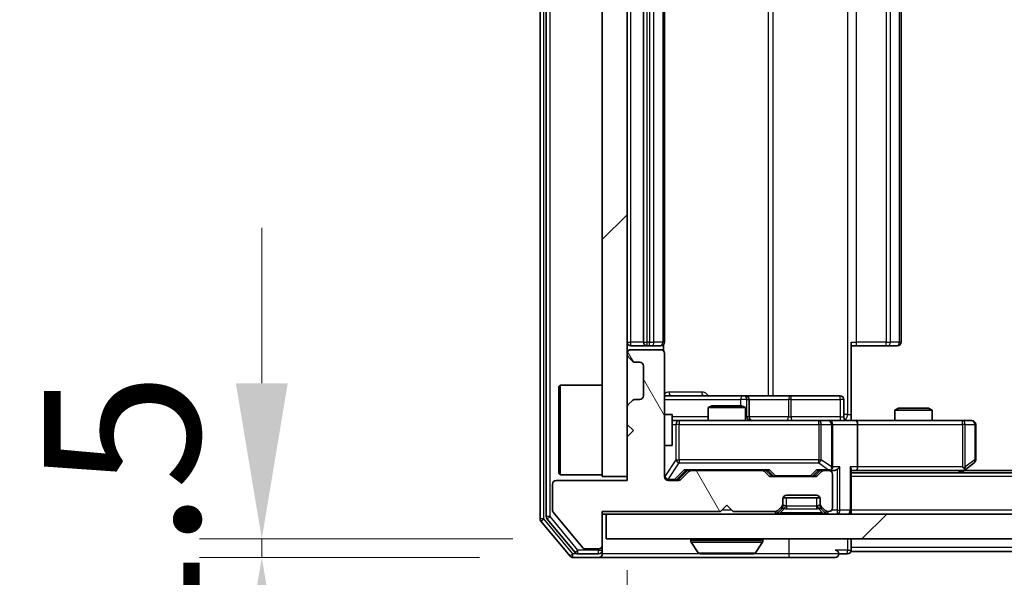
# Model space of a CAD drawing. Units: millimetres. Extents: x 0 to 8271, y 0 to 1405.
# Drawn here: x 2108 to 2187, y 1061 to 1106 of the extents above; entities that cross this region are included whole.
import ezdxf

# ---------------------------------------------------------------- set-up
doc = ezdxf.new("R2010")
doc.units = ezdxf.units.MM
doc.header["$LTSCALE"] = 2.5
doc.layers.get('Defpoints').update_dxf_attribs({"lineweight": 25})
for name, color, linetype, lineweight in [('Dimension (ISO)', 7, 'Continuous', 18), ('Visible (ISO)', 7, 'Continuous', 35), ('Visible Narrow (ISO)', 7, 'Continuous', 25)]:
    doc.layers.add(name, color=color, linetype=linetype, lineweight=lineweight)
doc.layers.add('Hatch (ISO)', color=1, linetype='Continuous', lineweight=18, true_color=0xff0000)
doc.styles.add('Note Text (TK)', font='MS PGothic.ttf')
doc.dimstyles.new('Default - Method 1b (TK)', dxfattribs={"dimscale": 2.5, "dimtxt": 2.5, "dimasz": 2.5, "dimexe": 1, "dimexo": 1.5, "dimgap": 1, "dimtad": 1, "dimrnd": 1e-08, "dimdsep": 46, "dimtxsty": 'Note Text (TK)', "dimcen": 0.09, "dimdle": 5, "dimclrd": 100, "dimclre": 100, "dimclrt": 7, "dimadec": 1, "dimazin": 1, "dimtfac": 1, "dimtmove": 0, "dimatfit": 3, "dimfxl": 1, "dimtolj": 1, "dimlwd": -1, "dimlwe": -1, "dimarcsym": 0})
pattern_1 = [(45, (915, -40), (-11.22532, 11.22532), [])]

# ---------------------------------------------------------------- blocks, each defined once
blk = doc.blocks.new('*D33')
at = {"layer": 'Defpoints', "color": 0, "transparency": 16777216}
for p in [(2155.399, 1063.806), (2127.74, 1062.306), (2152.74, 1062.306)]:
    blk.add_point(p, dxfattribs=at)
at = {"layer": 'Dimension (ISO)', "color": 100, "transparency": 16777216}
for p, q in [((2127.74, 1076.306), (2127.74, 1088.806)), ((2147.899, 1063.806), (2122.74, 1063.806)), ((2127.74, 1063.806), (2127.74, 1062.306)), ((2145.24, 1062.306), (2122.74, 1062.306)), ((2127.74, 1049.806), (2127.74, 1037.306))]:
    blk.add_line(p, q, dxfattribs=at)
for points in [[(2125.656, 1076.306), (2129.823, 1076.306), (2127.74, 1063.806)], [(2125.656, 1049.806), (2129.823, 1049.806), (2127.74, 1062.306)]]:
    blk.add_solid(points, dxfattribs=at)
at = {"layer": 'Dimension (ISO)', "color": 7, "transparency": 16777216, "insert": (2116.49, 1053.539), "char_height": 12.5, "attachment_point": 4, "rotation": 90, "style": 'Note Text (TK)'}
blk.add_mtext('\\A1;1.5', dxfattribs=at)
blk = doc.blocks.new('*D34')
at = {"layer": 'Defpoints', "color": 0, "transparency": 16777216}
for p in [(2157.099, 1068.806), (2343.099, 1068.806), (2343.099, 1008.806)]:
    blk.add_point(p, dxfattribs=at)
at = {"layer": 'Dimension (ISO)', "color": 100, "transparency": 16777216}
for p, q in [((2157.099, 1061.306), (2157.099, 1003.806)), ((2343.099, 1061.306), (2343.099, 1003.806)), ((2169.599, 1008.806), (2330.599, 1008.806))]:
    blk.add_line(p, q, dxfattribs=at)
for points in [[(2169.599, 1010.889), (2169.599, 1006.723), (2157.099, 1008.806)], [(2330.599, 1010.889), (2330.599, 1006.723), (2343.099, 1008.806)]]:
    blk.add_solid(points, dxfattribs=at)
at = {"layer": 'Dimension (ISO)', "color": 7, "transparency": 16777216, "insert": (2237.919, 1020.056), "char_height": 12.5, "attachment_point": 4, "style": 'Note Text (TK)'}
blk.add_mtext('\\A1;186', dxfattribs=at)

msp = doc.modelspace()

# ---------------------------------------------------------------- hatches: boundary and pattern name
at = {"layer": 'Hatch (ISO)'}
h = msp.add_hatch(dxfattribs=at)
h.set_pattern_fill('ANSI31', color=256, scale=127, style=0)
h.set_pattern_definition(pattern_1)
h.paths.add_polyline_path([(2157.099, 1143.8059), (2155.099, 1143.8059), (2155.099, 1068.8059), (2157.099, 1068.8059)])
h = msp.add_hatch(dxfattribs=at)
h.set_pattern_fill('ANSI31', color=256, scale=127, angle=75.000175, style=0)
h.set_pattern_definition([(120.0002, (915, -40), (-13.74813, -7.93754), [])])
edge = h.paths.add_edge_path()
edge.add_line((2155.099, 1066.0059), (2164.599, 1066.0059))
edge.add_line((2164.599, 1066.0059), (2165.099, 1066.5059))
edge.add_line((2165.099, 1066.5059), (2165.599, 1066.0059))
edge.add_line((2165.599, 1066.0059), (2168.9747, 1066.0059))
edge.add_ellipse((2168.9747, 1066.3059), major_axis=(0.3, 0), ratio=1, start_angle=270, end_angle=315)
edge.add_line((2169.1869, 1066.0938), (2169.5111, 1066.418))
edge.add_ellipse((2169.299, 1066.6302), major_axis=(0.2121, 0.2121), ratio=1, start_angle=270, end_angle=315)
edge.add_line((2169.599, 1066.6302), (2169.599, 1067.0059))
edge.add_ellipse((2169.899, 1067.0059), major_axis=(0, 0.3), ratio=1, start_angle=0, end_angle=90, ccw=False)
edge.add_line((2169.899, 1067.3059), (2172.299, 1067.3059))
edge.add_ellipse((2172.299, 1067.0059), major_axis=(0.3, 0), ratio=1, start_angle=0, end_angle=90, ccw=False)
edge.add_line((2172.599, 1067.0059), (2172.599, 1066.6302))
edge.add_ellipse((2172.899, 1066.6302), major_axis=(0, -0.3), ratio=1, start_angle=270, end_angle=315)
edge.add_line((2172.6869, 1066.418), (2173.0111, 1066.0938))
edge.add_ellipse((2173.2233, 1066.3059), major_axis=(0.2121, -0.2121), ratio=1, start_angle=270, end_angle=315)
edge.add_line((2173.2233, 1066.0059), (2173.299, 1066.0059))
edge.add_ellipse((2173.299, 1066.3059), major_axis=(0.3, 0), ratio=1, start_angle=270, end_angle=360)
edge.add_line((2173.599, 1066.3059), (2173.599, 1069.0059))
edge.add_ellipse((2173.299, 1069.0059), major_axis=(0, 0.3), ratio=1, start_angle=270, end_angle=360)
edge.add_line((2173.299, 1069.3059), (2172.9233, 1069.3059))
edge.add_ellipse((2172.9233, 1069.0059), major_axis=(-0.3, 0), ratio=1, start_angle=270, end_angle=315)
edge.add_line((2172.7111, 1069.218), (2172.3869, 1068.8938))
edge.add_ellipse((2172.1747, 1069.1059), major_axis=(-0.2121, -0.2121), ratio=1, start_angle=45, end_angle=90, ccw=False)
edge.add_line((2172.1747, 1068.8059), (2168.6733, 1068.8059))
edge.add_ellipse((2168.6733, 1069.1059), major_axis=(-0.3, 0), ratio=1, start_angle=45, end_angle=90, ccw=False)
edge.add_line((2168.4611, 1068.8938), (2168.1369, 1069.218))
edge.add_ellipse((2167.9247, 1069.0059), major_axis=(-0.2121, 0.2121), ratio=1, start_angle=270, end_angle=315)
edge.add_line((2167.9247, 1069.3059), (2162.2733, 1069.3059))
edge.add_ellipse((2162.2733, 1069.0059), major_axis=(-0.3, 0), ratio=1, start_angle=270, end_angle=315)
edge.add_line((2162.0611, 1069.218), (2161.4369, 1068.5938))
edge.add_ellipse((2161.2247, 1068.8059), major_axis=(-0.2121, -0.2121), ratio=1, start_angle=45, end_angle=90, ccw=False)
edge.add_line((2161.2247, 1068.5059), (2160.399, 1068.5059))
edge.add_ellipse((2160.399, 1068.8059), major_axis=(-0.3, 0), ratio=1, start_angle=0, end_angle=90, ccw=False)
edge.add_line((2160.099, 1068.8059), (2160.099, 1078.7059))
edge.add_ellipse((2159.799, 1078.7059), major_axis=(0, 0.3), ratio=1, start_angle=270, end_angle=360)
edge.add_line((2159.799, 1079.0059), (2157.399, 1079.0059))
edge.add_ellipse((2157.399, 1078.7059), major_axis=(-0.3, 0), ratio=1, start_angle=270, end_angle=360)
edge.add_line((2157.099, 1078.7059), (2157.099, 1078.6302))
edge.add_ellipse((2157.399, 1078.6302), major_axis=(0, -0.3), ratio=1, start_angle=270, end_angle=315)
edge.add_line((2157.1869, 1078.418), (2157.5111, 1078.0938))
edge.add_ellipse((2157.7233, 1078.3059), major_axis=(0.2121, -0.2121), ratio=1, start_angle=270, end_angle=315)
edge.add_line((2157.7233, 1078.0059), (2158.099, 1078.0059))
edge.add_ellipse((2158.099, 1077.7059), major_axis=(0.3, 0), ratio=1, start_angle=0, end_angle=90, ccw=False)
edge.add_line((2158.399, 1077.7059), (2158.399, 1075.3059))
edge.add_ellipse((2158.099, 1075.3059), major_axis=(0, -0.3), ratio=1, start_angle=0, end_angle=90, ccw=False)
edge.add_line((2158.099, 1075.0059), (2157.7233, 1075.0059))
edge.add_ellipse((2157.7233, 1074.7059), major_axis=(-0.3, 0), ratio=1, start_angle=270, end_angle=315)
edge.add_line((2157.5111, 1074.918), (2157.1869, 1074.5938))
edge.add_ellipse((2157.399, 1074.3817), major_axis=(-0.2121, -0.2121), ratio=1, start_angle=270, end_angle=315)
edge.add_line((2157.099, 1074.3817), (2157.099, 1073.0059))
edge.add_line((2157.099, 1073.0059), (2157.599, 1072.5059))
edge.add_line((2157.599, 1072.5059), (2157.099, 1072.0059))
edge.add_line((2157.099, 1072.0059), (2157.099, 1068.5059))
edge.add_line((2157.099, 1068.5059), (2151.399, 1068.5059))
edge.add_ellipse((2151.399, 1068.2059), major_axis=(-0.3, 0), ratio=1, start_angle=270, end_angle=360)
edge.add_line((2151.099, 1068.2059), (2151.099, 1066.0783))
edge.add_ellipse((2151.299, 1066.0783), major_axis=(0, -0.2), ratio=1, start_angle=270, end_angle=309.805571)
edge.add_line((2151.1453, 1065.9503), (2153.539, 1063.0779))
edge.add_ellipse((2153.6927, 1063.2059), major_axis=(0.128, -0.1536), ratio=1, start_angle=270, end_angle=320.194429)
edge.add_line((2153.6927, 1063.0059), (2154.799, 1063.0059))
edge.add_ellipse((2154.799, 1063.3059), major_axis=(0.3, 0), ratio=1, start_angle=270, end_angle=360)
edge.add_line((2155.099, 1063.3059), (2155.099, 1066.0059))
h = msp.add_hatch(dxfattribs=at)
h.set_pattern_fill('ANSI31', color=256, scale=127, style=0)
h.set_pattern_definition(pattern_1)
h.paths.add_polyline_path([(2155.399, 1065.8059), (2155.399, 1063.8059), (2344.799, 1063.8059), (2344.799, 1065.8059)])

# ---------------------------------------------------------------- linework, layer by layer
at = {"layer": 'Visible (ISO)'}
for p, q in [((2150.099, 1147.1973), (2150.099, 1065.4145)), ((2150.599, 1147.0163), (2150.599, 1065.5956)), ((2155.099, 1143.8059), (2155.099, 1068.8059)), ((2157.099, 1068.8059), (2157.099, 1143.8059)), ((2158.399, 1133.0059), (2158.399, 1079.6059)), ((2160.099, 1079.6059), (2160.099, 1133.0059)), ((2179.099, 1079.6059), (2179.099, 1133.0059)), ((2157.399, 1079.3059), (2158.699, 1079.3059)), ((2158.699, 1079.3059), (2158.8919, 1079.3059)), ((2159.0333, 1079.3059), (2158.8919, 1079.3059)), ((2159.0333, 1079.3059), (2159.7404, 1079.3059)), ((2159.799, 1079.3059), (2159.7404, 1079.3059)), ((2160.0092, 1078.92), (2160.0092, 1079.3918)), ((2175.099, 1079.6059), (2175.099, 1073.8059)), ((2175.5132, 1079.3059), (2175.099, 1079.3059)), ((2175.5132, 1079.3059), (2177.8919, 1079.3059)), ((2178.0333, 1079.3059), (2177.8919, 1079.3059)), ((2178.0333, 1079.3059), (2178.7404, 1079.3059)), ((2178.799, 1079.3059), (2178.7404, 1079.3059)), ((2157.099, 1078.7059), (2157.099, 1078.6302)), ((2157.1869, 1078.418), (2157.5111, 1078.0938)), ((2159.799, 1079.0059), (2157.399, 1079.0059)), ((2160.099, 1068.8059), (2160.099, 1078.7059)), ((2157.7233, 1078.0059), (2158.099, 1078.0059)), ((2158.399, 1077.7059), (2158.399, 1075.3059)), ((2151.599, 1076.0559), (2151.699, 1076.1559)), ((2151.599, 1069.0559), (2151.599, 1076.0559)), ((2151.699, 1076.1559), (2151.699, 1068.9559)), ((2155.099, 1076.1559), (2151.699, 1076.1559)), ((2166.4219, 1075.3059), (2160.099, 1075.3059)), ((2166.5935, 1075.3059), (2166.4219, 1075.3059)), ((2170.268, 1075.3059), (2166.5935, 1075.3059)), ((2174.1977, 1075.3059), (2170.268, 1075.3059)), ((2157.099, 1074.3817), (2157.099, 1073.0059)), ((2157.5111, 1074.918), (2157.1869, 1074.5938)), ((2158.099, 1075.0059), (2157.7233, 1075.0059)), ((2163.9057, 1074.5059), (2163.599, 1074.3526)), ((2166.599, 1074.3526), (2163.599, 1074.3526)), ((2163.599, 1073.3059), (2163.599, 1074.3526)), ((2163.9057, 1074.5059), (2166.2923, 1074.5059)), ((2166.2923, 1074.5059), (2166.599, 1074.3526)), ((2166.599, 1073.3059), (2166.599, 1074.3526)), ((2166.8935, 1073.6059), (2166.8935, 1075.0059)), ((2174.4977, 1073.6059), (2174.4977, 1075.0059)), ((2178.9057, 1074.3059), (2178.599, 1074.1526)), ((2178.9057, 1074.3059), (2181.2923, 1074.3059)), ((2181.2923, 1074.3059), (2181.599, 1074.1526)), ((2160.099, 1073.8059), (2160.699, 1073.8059)), ((2160.699, 1071.3059), (2160.699, 1073.8059)), ((2175.099, 1073.8059), (2175.099, 1073.3137)), ((2181.599, 1074.1526), (2178.599, 1074.1526)), ((2178.599, 1073.3059), (2178.599, 1074.1526)), ((2181.599, 1073.3059), (2181.599, 1074.1526)), ((2157.099, 1073.0059), (2157.599, 1072.5059)), ((2161.2844, 1073.3059), (2160.699, 1073.3059)), ((2172.4808, 1073.3059), (2161.2844, 1073.3059)), ((2173.299, 1073.3059), (2172.4808, 1073.3059)), ((2173.299, 1073.3059), (2175.4747, 1073.3059)), ((2173.599, 1069.6059), (2173.599, 1073.0059)), ((2184.0356, 1073.3059), (2175.4747, 1073.3059)), ((2175.599, 1073.0059), (2175.599, 1069.6059)), ((2184.799, 1073.3059), (2184.0356, 1073.3059)), ((2185.099, 1070.1559), (2185.099, 1073.0059)), ((2157.599, 1072.5059), (2157.099, 1072.0059)), ((2157.099, 1072.0059), (2157.099, 1068.5059)), ((2160.099, 1071.3059), (2160.699, 1071.3059)), ((2184.0356, 1069.6059), (2184.1912, 1069.4503)), ((2184.2457, 1069.3659), (2184.979, 1069.9159)), ((2151.599, 1069.0559), (2151.699, 1068.9559)), ((2155.099, 1068.9559), (2151.699, 1068.9559)), ((2155.099, 1068.8059), (2157.099, 1068.8059)), ((2161.2369, 1068.5938), (2161.949, 1069.3059)), ((2162.0611, 1069.218), (2161.4369, 1068.5938)), ((2161.7729, 1069.3059), (2162.2733, 1069.3059)), ((2167.9247, 1069.3059), (2162.2733, 1069.3059)), ((2167.9247, 1069.3059), (2168.4251, 1069.3059)), ((2168.4611, 1068.8938), (2168.1369, 1069.218)), ((2168.249, 1069.3059), (2168.6611, 1068.8938)), ((2172.1747, 1068.8059), (2168.6733, 1068.8059)), ((2172.599, 1069.3059), (2172.1869, 1068.8938)), ((2172.7111, 1069.218), (2172.3869, 1068.8938)), ((2172.4229, 1069.3059), (2172.9233, 1069.3059)), ((2173.299, 1069.3059), (2172.9233, 1069.3059)), ((2173.299, 1069.3059), (2173.6747, 1069.3059)), ((2173.599, 1066.3059), (2173.599, 1069.0059)), ((2175.099, 1066.1059), (2175.099, 1069.3938)), ((2175.099, 1069.3059), (2175.4747, 1069.3059)), ((2325.099, 1069.1059), (2175.099, 1069.1059)), ((2175.4747, 1069.3059), (2184.0657, 1069.3059)), ((2183.899, 1069.1059), (2184.2457, 1069.3659)), ((2316.0323, 1069.3059), (2184.1657, 1069.3059)), ((2151.099, 1068.2059), (2151.099, 1066.0783)), ((2157.099, 1068.5059), (2151.399, 1068.5059)), ((2161.2247, 1068.5059), (2160.399, 1068.5059)), ((2169.899, 1067.3059), (2172.299, 1067.3059)), ((2164.599, 1066.0059), (2165.099, 1066.5059)), ((2165.099, 1066.5059), (2165.599, 1066.0059)), ((2169.1869, 1066.0938), (2169.5111, 1066.418)), ((2169.599, 1066.6302), (2169.599, 1067.0059)), ((2169.599, 1066.4302), (2169.599, 1066.6302)), ((2172.5818, 1067.1059), (2169.6162, 1067.1059)), ((2172.599, 1067.0059), (2172.599, 1066.6302)), ((2172.599, 1066.6302), (2172.599, 1066.4302)), ((2172.6869, 1066.418), (2173.0111, 1066.0938)), ((2151.1453, 1065.9503), (2153.539, 1063.0779)), ((2155.099, 1066.0059), (2164.599, 1066.0059)), ((2155.099, 1063.3059), (2155.099, 1066.0059)), ((2155.099, 1065.8059), (2155.399, 1065.8059)), ((2155.399, 1065.8059), (2155.399, 1063.8059)), ((2344.799, 1065.8059), (2155.399, 1065.8059)), ((2165.599, 1066.0059), (2168.9747, 1066.0059)), ((2169.1869, 1065.8938), (2169.5111, 1066.218)), ((2169.5111, 1066.218), (2169.5316, 1066.2385)), ((2172.6664, 1066.2385), (2172.6869, 1066.218)), ((2172.6869, 1066.218), (2173.0111, 1065.8938)), ((2173.2233, 1066.0059), (2173.299, 1066.0059)), ((2175.099, 1066.1059), (2175.099, 1065.8059)), ((2150.1685, 1065.2225), (2152.509, 1062.4139)), ((2150.6685, 1065.4035), (2152.9099, 1062.7139)), ((2155.099, 1062.9059), (2155.099, 1063.3059)), ((2155.399, 1063.8059), (2344.799, 1063.8059)), ((2162.199, 1063.7059), (2162.199, 1063.6652)), ((2162.7898, 1062.6969), (2162.2313, 1063.5562)), ((2167.4081, 1062.6969), (2167.9667, 1063.5562)), ((2167.999, 1063.7059), (2167.999, 1063.6652)), ((2175.099, 1063.1059), (2175.099, 1063.8059)), ((2153.1404, 1062.6059), (2154.799, 1062.6059)), ((2153.6927, 1063.0059), (2154.799, 1063.0059)), ((2155.099, 1062.9059), (2155.099, 1062.6059)), ((2162.9575, 1062.6059), (2167.2405, 1062.6059)), ((2174.099, 1062.6059), (2174.799, 1062.6059)), ((2175.099, 1063.1059), (2175.099, 1062.8059)), ((2325.099, 1062.8059), (2175.099, 1062.8059)), ((2152.7395, 1062.3059), (2154.799, 1062.3059)), ((2154.799, 1062.3059), (2170.099, 1062.3059)), ((2170.099, 1062.3059), (2173.799, 1062.3059))]:
    msp.add_line(p, q, dxfattribs=at)
for centre, radius, start, end in [((2157.399, 1079.6059), 0.3, 180, 270), ((2158.699, 1079.6059), 0.3, 180, 270), ((2159.799, 1079.6059), 0.3, 270, 0), ((2178.799, 1079.6059), 0.3, 270, 0), ((2157.399, 1078.7059), 0.3, 90, 180), ((2157.399, 1078.6302), 0.3, 180, 225), ((2159.799, 1078.7059), 0.3, 0, 90), ((2157.7233, 1078.3059), 0.3, 225, 270), ((2158.099, 1077.7059), 0.3, 0, 90), ((2158.099, 1075.3059), 0.3, 270, 0), ((2166.5935, 1075.0059), 0.3, 0, 90), ((2174.1977, 1075.0059), 0.3, 0, 90), ((2157.399, 1074.3817), 0.3, 135, 180), ((2157.7233, 1074.7059), 0.3, 90, 135), ((2167.1935, 1073.6059), 0.3, 180, 270), ((2174.7977, 1073.6059), 0.3, 180, 270), ((2173.299, 1073.0059), 0.3, 0, 90), ((2184.799, 1073.0059), 0.3, 0, 90), ((2173.299, 1069.6059), 0.3, 328.755545, 0), ((2184.799, 1070.1559), 0.3, 306.869898, 0), ((2160.399, 1068.8059), 0.3, 180, 270), ((2162.2733, 1069.0059), 0.3, 90, 135), ((2167.9247, 1069.0059), 0.3, 45, 90), ((2168.6733, 1069.1059), 0.3, 225, 270), ((2172.1747, 1069.1059), 0.3, 270, 315), ((2172.9233, 1069.0059), 0.3, 90, 135), ((2173.299, 1069.6059), 0.3, 270, 293.437985), ((2173.299, 1069.0059), 0.3, 0, 90), ((2184.0657, 1069.6059), 0.3, 270, 293.437984), ((2184.0657, 1069.6059), 0.3, 293.437984, 306.869898), ((2151.399, 1068.2059), 0.3, 90, 180), ((2161.2247, 1068.8059), 0.3, 270, 315), ((2169.899, 1067.0059), 0.3, 90, 180), ((2172.299, 1067.0059), 0.3, 0, 90), ((2169.299, 1066.6302), 0.3, 315, 0), ((2169.299, 1066.4302), 0.3, 315, 0), ((2172.899, 1066.6302), 0.3, 180, 225), ((2172.899, 1066.4302), 0.3, 180, 225), ((2151.299, 1066.0783), 0.2, 180, 219.805571), ((2168.9747, 1066.3059), 0.3, 270, 315), ((2168.9747, 1066.1059), 0.3, 270, 315), ((2173.2233, 1066.3059), 0.3, 225, 270), ((2173.2233, 1066.1059), 0.3, 225, 270), ((2173.299, 1066.3059), 0.3, 270, 0), ((2174.799, 1066.1059), 0.3, 270, 0), ((2150.399, 1065.4145), 0.3, 180, 219.805571), ((2150.899, 1065.5956), 0.3, 180, 219.805571), ((2154.799, 1063.3059), 0.3, 270, 0), ((2162.299, 1063.7059), 0.1, 90, 180), ((2162.399, 1063.6652), 0.2, 180, 213.023868), ((2167.899, 1063.7059), 0.1, 0, 90), ((2167.799, 1063.6652), 0.2, 326.976132, 0), ((2153.1404, 1062.9059), 0.3, 219.805571, 270), ((2153.6927, 1063.2059), 0.2, 219.805571, 270), ((2154.799, 1062.9059), 0.3, 270, 0), ((2154.799, 1062.6059), 0.3, 270, 0), ((2162.9575, 1062.8059), 0.2, 213.023868, 270), ((2167.2405, 1062.8059), 0.2, 270, 326.976132), ((2173.799, 1062.6059), 0.3, 0, 90), ((2173.799, 1062.6059), 0.3, 270, 0), ((2174.799, 1062.9059), 0.3, 270, 0), ((2152.7395, 1062.6059), 0.3, 219.805571, 270)]:
    msp.add_arc(centre, radius, start, end, dxfattribs=at)
for centre, major_axis, ratio, start_param, end_param in [((2175.4747, 1073.0059), (0, 0.3), 0.4142136, 4.712389, 6.2831853), ((2173.299, 1069.5834), (0.2515, -0.483), 0.3384375, 1.1216156, 1.3963425), ((2173.9747, 1069.6059), (-0.2772, -0.2772), 0.4142136, 1.1780972, 1.9634954), ((2174.799, 1069.6059), (-0.2772, 0.2772), 0.4142136, 3.5342917, 4.3196899), ((2175.4747, 1069.6059), (0, 0.3), 0.4142136, 3.1415927, 4.712389), ((2184.0356, 1069.5834), (-0.2411, -0.4823), 0.3700244, 1.4790131, 1.7537399), ((2161.6698, 1069.6059), (-0.1246, 0.2958), 0.4004104, 2.3310669, 2.974568), ((2168.5282, 1069.6059), (0.1246, 0.2958), 0.4004104, 3.3086173, 3.9521184), ((2168.8733, 1069.1059), (-0.3, 0), 0.9998508, 0.7853235, 1.5707963), ((2171.9747, 1069.1059), (0.3, 0), 0.9998508, 4.712389, 5.4978618), ((2172.3198, 1069.6059), (-0.1246, 0.2958), 0.4004104, 2.3310669, 2.974568), ((2173.2668, 1069.6059), (0.6487, -0.2044), 0.3384375, 4.8186392, 5.0530703), ((2173.6747, 1069.6059), (0.4243, 0), 0.7071068, 4.712389, 5.4977871), ((2161.0247, 1068.8059), (0.3, 0), 0.9998508, 4.712389, 5.4978618)]:
    msp.add_ellipse(centre, major_axis=major_axis, ratio=ratio, start_param=start_param, end_param=end_param, dxfattribs=at)
for points, knots in [([(2175.099, 1073.3177), (2175.2922, 1073.3277), (2175.486, 1073.3341), (2175.8735, 1073.3231), (2176.0673, 1073.3059), (2176.2615, 1073.3059)], [0, 0, 0, 0, 0.05805072, 0.05805072, 0.11630897, 0.11630897, 0.11630897, 0.11630897]), ([(2173.4183, 1069.3307), (2173.4246, 1069.3334), (2173.4307, 1069.3363), (2173.4632, 1069.353), (2173.4923, 1069.3745), (2173.5285, 1069.4115), (2173.5436, 1069.4312), (2173.5555, 1069.4503)], [0.250886757, 0.250886757, 0.250886757, 0.250886757, 0.252877969, 0.252877969, 0.261958418, 0.261958418, 0.268388032, 0.268388032, 0.268388032, 0.268388032]), ([(2184.185, 1069.3307), (2184.1859, 1069.3331), (2184.1868, 1069.3356), (2184.1921, 1069.3529), (2184.1946, 1069.3722), (2184.195, 1069.4094), (2184.1937, 1069.4303), (2184.1912, 1069.4503)], [0.381031219, 0.381031219, 0.381031219, 0.381031219, 0.382741903, 0.382741903, 0.391761654, 0.391761654, 0.398553638, 0.398553638, 0.398553638, 0.398553638]), ([(2164.7096, 1062.6059), (2164.7095, 1062.6059), (2164.7093, 1062.6059), (2164.709, 1062.6059), (2164.7088, 1062.6059), (2164.7085, 1062.6059)], [-0.00023059908, -0.00023059908, -0.00023059908, -0.00023059908, 0, 0, 0.00033832945, 0.00033832945, 0.00033832945, 0.00033832945]), ([(2164.7096, 1062.6059), (2164.7097, 1062.6059), (2164.7098, 1062.6059), (2164.7101, 1062.6059), (2164.7105, 1062.6059), (2164.7108, 1062.6059)], [-0.00005424966, -0.00005424966, -0.00005424966, -0.00005424966, 0, 0, 0.00024151791, 0.00024151791, 0.00024151791, 0.00024151791]), ([(2167.1165, 1062.6059), (2167.1172, 1062.6059), (2167.1179, 1062.6059), (2167.1197, 1062.6059), (2167.1207, 1062.6059), (2167.1217, 1062.6059)], [-0.00023059908, -0.00023059908, -0.00023059908, -0.00023059908, 0, 0, 0.00033832945, 0.00033832945, 0.00033832945, 0.00033832945]), ([(2167.1217, 1062.6059), (2167.1208, 1062.6059), (2167.1198, 1062.6059), (2167.1182, 1062.6059), (2167.1176, 1062.6059), (2167.1169, 1062.6059)], [-0.00033832945, -0.00033832945, -0.00033832945, -0.00033832945, 0, 0, 0.00024151791, 0.00024151791, 0.00024151791, 0.00024151791])]:
    msp.add_open_spline(points, degree=3, knots=knots, dxfattribs=at)
at = {"layer": 'Visible Narrow (ISO)'}
for p, q in [((2150.399, 1065.4145), (2150.399, 1147.1973)), ((2150.899, 1065.5956), (2150.899, 1147.0163)), ((2174.8061, 1138.8059), (2174.8061, 1073.8059)), ((2168.4238, 1137.3059), (2168.4238, 1075.3059)), ((2168.8281, 1075.3059), (2168.8281, 1137.3059)), ((2157.399, 1079.6059), (2157.399, 1133.0059)), ((2158.699, 1079.6059), (2158.699, 1133.0059)), ((2158.8919, 1133.0059), (2158.8919, 1079.6059)), ((2159.2454, 1079.6059), (2159.2454, 1133.0059)), ((2159.9525, 1133.0059), (2159.9525, 1079.6059)), ((2175.5132, 1079.6059), (2175.5132, 1133.0059)), ((2177.8919, 1133.0059), (2177.8919, 1079.6059)), ((2178.2454, 1079.6059), (2178.2454, 1133.0059)), ((2178.9525, 1133.0059), (2178.9525, 1079.6059)), ((2157.099, 1079.6059), (2157.399, 1079.6059)), ((2158.399, 1079.6059), (2157.399, 1079.6059)), ((2157.399, 1079.3059), (2157.399, 1079.6059)), ((2158.399, 1079.6059), (2158.699, 1079.6059)), ((2158.699, 1079.3059), (2158.699, 1079.6059)), ((2158.8919, 1079.6059), (2158.699, 1079.6059)), ((2158.8919, 1079.3059), (2158.8919, 1079.6059)), ((2158.8919, 1079.6059), (2159.2454, 1079.6059)), ((2159.9525, 1079.6059), (2159.2454, 1079.6059)), ((2159.9525, 1079.6059), (2160.099, 1079.6059)), ((2175.099, 1079.6059), (2175.5132, 1079.6059)), ((2175.5132, 1079.3059), (2175.5132, 1079.6059)), ((2177.8919, 1079.6059), (2175.5132, 1079.6059)), ((2177.8919, 1079.3059), (2177.8919, 1079.6059)), ((2177.8919, 1079.6059), (2178.2454, 1079.6059)), ((2178.9525, 1079.6059), (2178.2454, 1079.6059)), ((2178.9525, 1079.6059), (2179.099, 1079.6059)), ((2163.0841, 1075.6059), (2160.4541, 1075.6059)), ((2160.099, 1075.0059), (2166.2098, 1075.0059)), ((2166.7217, 1075.0059), (2166.2098, 1075.0059)), ((2166.2098, 1075.0059), (2166.2098, 1074.5059)), ((2166.7217, 1073.6059), (2166.7217, 1075.0059)), ((2166.7217, 1075.0059), (2166.8932, 1075.0059)), ((2166.8935, 1075.0059), (2166.8932, 1075.0059)), ((2166.8932, 1075.0059), (2166.8932, 1073.6059)), ((2166.8935, 1075.0059), (2170.0559, 1075.0059)), ((2170.2811, 1075.0059), (2170.0559, 1075.0059)), ((2170.0559, 1075.0059), (2170.0559, 1073.6059)), ((2170.2811, 1075.0059), (2174.2108, 1075.0059)), ((2170.2811, 1073.6059), (2170.2811, 1075.0059)), ((2174.4977, 1075.0059), (2174.2108, 1075.0059)), ((2174.2108, 1075.0059), (2174.2108, 1073.6059)), ((2163.599, 1073.6059), (2160.699, 1073.6059)), ((2166.599, 1073.6059), (2166.7217, 1073.6059)), ((2166.8932, 1073.6059), (2166.7217, 1073.6059)), ((2166.8932, 1073.6059), (2166.8935, 1073.6059)), ((2170.0559, 1073.6059), (2166.8935, 1073.6059)), ((2170.0559, 1073.6059), (2170.2811, 1073.6059)), ((2174.2108, 1073.6059), (2170.2811, 1073.6059)), ((2174.2108, 1073.6059), (2174.4977, 1073.6059)), ((2174.8061, 1073.8059), (2174.4977, 1073.8059)), ((2174.8061, 1073.8059), (2175.099, 1073.8059)), ((2160.699, 1073.0059), (2161.0161, 1073.0059)), ((2161.2844, 1073.0059), (2161.0161, 1073.0059)), ((2161.0161, 1073.0059), (2161.0161, 1070.1559)), ((2161.2844, 1073.3059), (2161.2844, 1073.0059)), ((2161.2844, 1070.1559), (2161.2844, 1073.0059)), ((2161.2844, 1073.0059), (2172.4808, 1073.0059)), ((2172.4808, 1073.0059), (2172.4808, 1073.3059)), ((2172.6854, 1073.0059), (2172.4808, 1073.0059)), ((2172.4808, 1073.0059), (2172.4808, 1070.1559)), ((2172.6854, 1070.1559), (2172.6854, 1073.0059)), ((2172.6854, 1073.0059), (2173.5036, 1073.0059)), ((2173.599, 1073.0059), (2173.5036, 1073.0059)), ((2173.5036, 1073.0059), (2173.5036, 1069.5834)), ((2173.599, 1073.0059), (2175.599, 1073.0059)), ((2175.599, 1073.0059), (2184.0356, 1073.0059)), ((2184.0356, 1073.0059), (2184.0356, 1073.3059)), ((2184.0356, 1073.0059), (2184.0356, 1069.6059)), ((2184.2549, 1073.0059), (2184.0356, 1073.0059)), ((2184.2549, 1069.5834), (2184.2549, 1073.0059)), ((2184.2549, 1073.0059), (2185.0183, 1073.0059)), ((2185.099, 1073.0059), (2185.0183, 1073.0059)), ((2185.0183, 1073.0059), (2185.0183, 1070.1559)), ((2160.1307, 1068.8278), (2160.1307, 1071.3059)), ((2161.0161, 1070.1559), (2160.1307, 1068.8278)), ((2160.399, 1068.5878), (2161.2844, 1069.9159)), ((2161.0161, 1070.1559), (2161.2844, 1070.1559)), ((2161.2844, 1070.1559), (2161.2844, 1069.9159)), ((2172.4808, 1070.1559), (2161.2844, 1070.1559)), ((2161.2844, 1069.9159), (2172.4808, 1069.9159)), ((2172.4808, 1069.9159), (2172.4808, 1070.1559)), ((2172.4808, 1070.1559), (2172.6854, 1070.1559)), ((2172.4808, 1069.9159), (2173.2668, 1069.3659)), ((2173.5036, 1069.5834), (2172.6854, 1070.1559)), ((2174.1869, 1069.6059), (2173.599, 1069.6059)), ((2174.1869, 1066.1059), (2174.1869, 1069.6059)), ((2175.0111, 1069.6059), (2175.0111, 1066.1059)), ((2175.599, 1069.6059), (2175.0111, 1069.6059)), ((2184.0356, 1069.6059), (2175.599, 1069.6059)), ((2185.0183, 1070.1559), (2184.2549, 1069.5834)), ((2185.099, 1070.1559), (2185.0183, 1070.1559)), ((2160.099, 1068.8278), (2160.1307, 1068.8278)), ((2161.6698, 1069.3659), (2160.8882, 1068.5659)), ((2161.1003, 1068.5938), (2161.796, 1069.3059)), ((2168.5282, 1069.3659), (2161.6698, 1069.3659)), ((2168.402, 1069.3059), (2168.8046, 1068.8938)), ((2169.0167, 1068.8659), (2168.5282, 1069.3659)), ((2168.8046, 1068.8938), (2168.6611, 1068.8938)), ((2169.0167, 1068.8659), (2169.0167, 1068.8059)), ((2171.8313, 1068.8659), (2169.0167, 1068.8659)), ((2172.3198, 1069.3659), (2171.8313, 1068.8659)), ((2171.8313, 1068.8059), (2171.8313, 1068.8659)), ((2172.0434, 1068.8938), (2172.446, 1069.3059)), ((2172.1869, 1068.8938), (2172.0434, 1068.8938)), ((2173.2668, 1069.3659), (2172.3198, 1069.3659)), ((2173.9747, 1069.3938), (2173.9747, 1066.1059)), ((2325.099, 1068.8059), (2175.099, 1068.8059)), ((2183.9521, 1069.3059), (2183.6855, 1069.1059)), ((2160.399, 1068.5659), (2160.399, 1068.5878)), ((2160.399, 1068.5659), (2160.399, 1068.5059)), ((2160.8882, 1068.5659), (2160.399, 1068.5659)), ((2160.8882, 1068.5059), (2160.8882, 1068.5659)), ((2161.2369, 1068.5938), (2161.1003, 1068.5938)), ((2169.5226, 1066.4302), (2169.599, 1066.4302)), ((2169.6092, 1066.4506), (2169.599, 1066.4302)), ((2169.899, 1066.4302), (2169.899, 1067.1059)), ((2172.299, 1066.4302), (2169.899, 1066.4302)), ((2169.899, 1066.4302), (2169.899, 1066.218)), ((2172.299, 1067.1059), (2172.299, 1066.4302)), ((2172.299, 1066.4302), (2172.299, 1066.218)), ((2172.599, 1066.4302), (2172.5888, 1066.4506)), ((2172.599, 1066.4302), (2172.6754, 1066.4302)), ((2165.499, 1066.1059), (2164.699, 1066.1059)), ((2168.9747, 1066.0059), (2168.9747, 1065.8059)), ((2169.0618, 1066.0188), (2169.1869, 1065.8938)), ((2169.399, 1065.8938), (2169.7437, 1066.2385)), ((2172.799, 1065.8938), (2169.399, 1065.8938)), ((2169.399, 1065.8059), (2169.399, 1065.8938)), ((2169.5111, 1066.218), (2169.4111, 1066.318)), ((2169.899, 1066.218), (2172.299, 1066.218)), ((2172.799, 1065.8938), (2172.4543, 1066.2385)), ((2172.7869, 1066.318), (2172.6869, 1066.218)), ((2172.799, 1065.8059), (2172.799, 1065.8938)), ((2173.0111, 1065.8938), (2173.1362, 1066.0188)), ((2173.2233, 1065.8059), (2173.2233, 1066.0059)), ((2173.9747, 1066.1059), (2173.5226, 1066.1059)), ((2173.9747, 1066.1059), (2173.9747, 1065.8059)), ((2173.9747, 1066.1059), (2174.1869, 1066.1059)), ((2175.0111, 1066.1059), (2174.1869, 1066.1059)), ((2175.0111, 1066.1059), (2175.099, 1066.1059)), ((2325.099, 1066.1059), (2175.099, 1066.1059)), ((2150.399, 1065.4145), (2150.099, 1065.4145)), ((2150.1685, 1065.2225), (2150.399, 1065.4145)), ((2152.7395, 1062.6059), (2150.399, 1065.4145)), ((2150.899, 1065.5956), (2150.599, 1065.5956)), ((2150.6685, 1065.4035), (2150.899, 1065.5956)), ((2153.1404, 1062.9059), (2150.899, 1065.5956)), ((2167.999, 1063.7059), (2162.199, 1063.7059)), ((2162.199, 1063.6652), (2167.999, 1063.6652)), ((2162.2313, 1063.5562), (2167.9667, 1063.5562)), ((2170.099, 1062.6059), (2170.099, 1063.8059)), ((2174.799, 1063.8059), (2174.799, 1062.9059)), ((2152.7395, 1062.6059), (2152.509, 1062.4139)), ((2153.1404, 1062.6059), (2152.7395, 1062.6059)), ((2152.7395, 1062.3059), (2152.7395, 1062.6059)), ((2153.1404, 1062.9059), (2152.9099, 1062.7139)), ((2154.799, 1062.9059), (2153.1404, 1062.9059)), ((2153.1404, 1062.6059), (2153.1404, 1062.9059)), ((2154.799, 1063.0059), (2154.799, 1062.9059)), ((2154.799, 1062.9059), (2155.099, 1062.9059)), ((2154.799, 1062.6059), (2154.799, 1062.9059)), ((2162.9575, 1062.6059), (2155.099, 1062.6059)), ((2162.7898, 1062.6969), (2167.4081, 1062.6969)), ((2170.099, 1062.6059), (2167.2405, 1062.6059)), ((2174.099, 1062.6059), (2170.099, 1062.6059)), ((2170.099, 1062.3059), (2170.099, 1062.6059)), ((2174.799, 1062.9059), (2173.799, 1062.9059)), ((2174.799, 1062.6059), (2174.799, 1062.9059)), ((2174.799, 1062.9059), (2175.099, 1062.9059)), ((2325.099, 1063.1059), (2175.099, 1063.1059))]:
    msp.add_line(p, q, dxfattribs=at)
for centre, radius, start, end in [((2169.0167, 1069.1059), 0.3, 225, 270.004276), ((2169.899, 1066.818), 0.6, 255, 270), ((2172.299, 1066.818), 0.6, 270, 285)]:
    msp.add_arc(centre, radius, start, end, dxfattribs=at)
for centre, major_axis, ratio, start_param, end_param in [((2159.0333, 1079.6059), (0, -0.3), 0.7071068, 0, 1.5707963), ((2159.7404, 1079.6059), (0, -0.3), 0.7071068, 0, 1.5707963), ((2178.0333, 1079.6059), (0, -0.3), 0.7071068, 0, 1.5707963), ((2178.7404, 1079.6059), (0, -0.3), 0.7071068, 0, 1.5707963), ((2160.6294, 1075.6059), (0, -0.3), 0.5845417, 4.712389, 6.2831853), ((2163.2117, 1075.6059), (0, -0.3), 0.4251427, 4.712389, 6.2831853), ((2166.4219, 1075.0059), (0, 0.3), 0.7071068, 0, 1.5707963), ((2166.4219, 1075.0059), (0, 0.3), 0.9990482, 4.712389, 6.2831853), ((2166.5935, 1075.0059), (0, 0.3), 0.9990482, 4.712389, 6.2831853), ((2170.268, 1075.0059), (0, 0.3), 0.7071068, 0, 1.5707963), ((2170.268, 1075.0059), (0, 0.3), 0.0436194, 4.712389, 6.2831853), ((2174.1977, 1075.0059), (0, 0.3), 0.0436194, 4.712389, 6.2831853), ((2167.0214, 1073.6059), (0, -0.3), 0.9990482, 4.712389, 6.2831853), ((2167.1929, 1073.6059), (0, -0.3), 0.9990482, 4.712389, 6.2831853), ((2169.8438, 1073.6059), (0, -0.3), 0.7071068, 0, 1.5707963), ((2170.2942, 1073.6059), (0, -0.3), 0.0436194, 4.712389, 6.2831853), ((2174.2239, 1073.6059), (0, -0.3), 0.0436194, 4.712389, 6.2831853), ((2174.4525, 1073.8059), (0, 0.5), 0.7071068, 3.6320888, 4.712389), ((2161.2844, 1073.0059), (0, 0.3), 0.8944272, 0, 1.5707963), ((2172.4808, 1073.0059), (0, 0.3), 0.682188, 4.712389, 6.2831853), ((2173.299, 1073.0059), (0, 0.3), 0.682188, 4.712389, 6.2831853), ((2184.0356, 1073.0059), (0, 0.3), 0.7311768, 4.712389, 6.2831853), ((2184.799, 1073.0059), (0, 0.3), 0.7311768, 4.712389, 6.2831853), ((2161.2844, 1070.1559), (0.2496, -0.1664), 0.7427814, 3.87304, 5.1721792), ((2172.4808, 1070.1559), (0.172, 0.2458), 0.6073134, 3.9975941, 5.1142321), ((2184.799, 1070.1559), (0.18, -0.24), 0.6509254, 0, 1.116638), ((2160.399, 1068.8278), (-0.3, 0), 0.8, 0, 1.5707963), ((2160.399, 1068.8059), (-0.3, 0), 0.8, 0, 1.5707963), ((2160.399, 1068.8278), (-0.2496, 0.1664), 0.7427814, 0.7314474, 2.0305866), ((2169.0167, 1069.1059), (-0.2146, -0.2096), 0.6901674, 0.0168833, 0.9775503), ((2171.8313, 1069.1059), (0, -0.3), 0.9998508, 0, 0.7854728), ((2171.8313, 1069.1059), (0.2146, -0.2096), 0.6901674, 5.305635, 6.266302), ((2160.8882, 1068.8059), (0.2146, -0.2096), 0.6901674, 5.305635, 6.266302), ((2160.8882, 1068.8059), (0, -0.3), 0.9998508, 0, 0.7854728), ((2169.3194, 1066.4506), (0.2121, -0.2121), 0.9351131, 0, 0.8189169), ((2169.899, 1066.1817), (-0.2751, 0.289), 0.4138619, 5.3842077, 6.4314052), ((2169.7437, 1066.4506), (0.0776, 0.2898), 0.2505628, 3.9605096, 4.7794265), ((2169.899, 1067.0302), (0, -0.6), 0.5, 6.0213859, 6.2831853), ((2172.299, 1067.0302), (0, -0.6), 0.5, 0, 0.2617994), ((2172.299, 1066.1817), (0.2751, 0.289), 0.4138619, 6.1349654, 7.1821629), ((2172.4543, 1066.4506), (-0.0776, 0.2898), 0.2505628, 1.5037588, 2.3226757), ((2172.8785, 1066.4506), (-0.2121, -0.2121), 0.9351131, 5.4642684, 6.2831853), ((2169.8233, 1066.1059), (-0.6476, -0.2345), 0.1095524, 6.053417, 7.1006146), ((2169.899, 1066.1817), (0.3688, -0.0542), 0.100173, 2.0200464, 3.0672439), ((2172.299, 1066.1817), (0.3688, 0.0542), 0.100173, 0.0743487, 1.1215463), ((2172.3747, 1066.1059), (0.6476, -0.2345), 0.1095524, 5.465756, 6.5129536), ((2173.9747, 1066.1059), (0, -0.3), 0.7071068, 0, 1.5707963), ((2174.799, 1066.1059), (0, -0.3), 0.7071068, 0, 1.5707963)]:
    msp.add_ellipse(centre, major_axis=major_axis, ratio=ratio, start_param=start_param, end_param=end_param, dxfattribs=at)
for points, knots in [([(2160.4541, 1075.6059), (2160.3236, 1075.6059), (2160.1926, 1075.5406), (2160.1007, 1075.4271), (2160.099, 1075.425)], [-0.09474832, -0.09474832, -0.09474832, -0.09474832, -0.04737416, -0.046475183, -0.046475183, -0.046475183, -0.046475183]), ([(2163.6006, 1075.3059), (2163.5723, 1075.3544), (2163.4385, 1075.5246), (2163.234, 1075.6059), (2163.0841, 1075.6059)], [-0.065916466, -0.065916466, -0.065916466, -0.065916466, -0.048782062, 0, 0, 0, 0]), ([(2175.099, 1073.3137), (2175.2048, 1073.3171), (2175.4305, 1073.3238), (2175.8387, 1073.3191), (2176.1109, 1073.3059), (2176.2615, 1073.3059)], [-0.11479384, -0.11479384, -0.11479384, -0.11479384, -0.08309873, -0.04985924, 0, 0, 0, 0])]:
    msp.add_open_spline(points, degree=3, knots=knots, dxfattribs=at)

# ---------------------------------------------------------------- dimensions: what is measured, and where the dimension line sits
at = {"layer": 'Dimension (ISO)', "color": 100, "true_color": 0x00ff3f}
dim = msp.add_linear_dim(base=(2127.7395, 1062.3059), p1=(2155.399, 1063.8059), p2=(2152.7395, 1062.3059), angle=270, dimstyle='Default - Method 1b (TK)', override={"dimscale": 0, "dimtxt": 12.5, "dimasz": 12.5, "dimexe": 5, "dimexo": 7.5, "dimgap": 5, "dimdec": 2, "dimcen": 0.45, "dimtol": 0, "dimlim": 0, "dimtp": 0, "dimtm": 0, "dimtdec": 2, "dimtix": 0, "dimtofl": 1, "dimtmove": 0, "dimatfit": 1}, dxfattribs=at)
dim.commit()
dim.dimension.update_dxf_attribs({"geometry": '*D33', "text_midpoint": (2127.7395, 1063.0559), "dimtype": 128})
dim = msp.add_linear_dim(base=(2343.099, 1008.8059), p1=(2157.099, 1068.8059), p2=(2343.099, 1068.8059), dimstyle='Default - Method 1b (TK)', override={"dimscale": 0, "dimtxt": 12.5, "dimasz": 12.5, "dimexe": 5, "dimexo": 7.5, "dimgap": 5, "dimdec": 2, "dimcen": 0.45, "dimtol": 0, "dimlim": 0, "dimtp": 0, "dimtm": 0, "dimtdec": 2, "dimtix": 0, "dimtofl": 0, "dimtmove": 0, "dimatfit": 1}, dxfattribs=at)
dim.commit()
dim.dimension.update_dxf_attribs({"geometry": '*D34', "text_midpoint": (2250.099, 1008.8059), "dimtype": 128})

doc.saveas('drawing.dxf')
